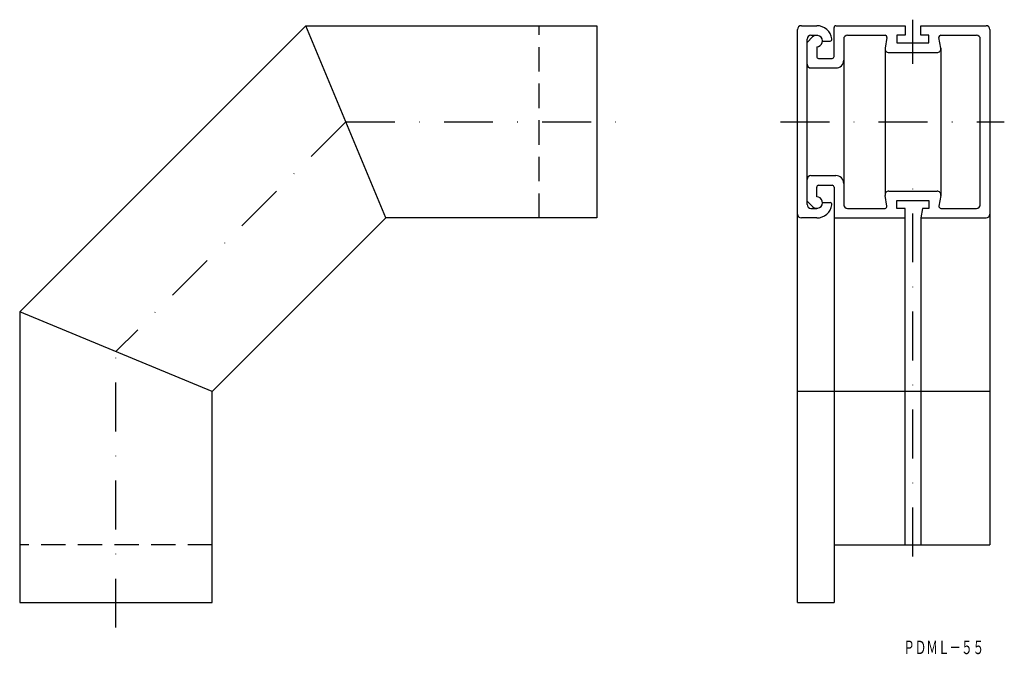
# Model space of a CAD drawing. Extents: x 409 to 665, y -12 to 153.
import ezdxf
from ezdxf.enums import TextEntityAlignment as Align

# ---------------------------------------------------------------- set-up
doc = ezdxf.new("R2010")
doc.units = 0
doc.linetypes.add('DASHDOT', pattern=[25.4, 12.7, -6.35, 0, -6.35])
doc.linetypes.add('HIDDEN', pattern=[9.525, 6.35, -3.175])
doc.layers.add('1', color=7, linetype='CONTINUOUS')
doc.styles.add('MDRAFSTD', font='TXT', dxfattribs={"bigfont": 'BIGFONT'})

msp = doc.modelspace()

# ---------------------------------------------------------------- linework, layer by layer
at = {"layer": '1', "color": 7, "linetype": 'CONTINUOUS'}
for p, q in [((409.18, 76.96), (483.57, 151.35)), ((483.57, 151.35), (559.18, 151.35)), ((504.29, 101.35), (483.57, 151.35)), ((559.18, 151.35), (559.18, 101.35)), ((612.28, 151.35), (616.28, 151.35)), ((621.28, 151.35), (639.23, 151.35)), ((639.23, 151.35), (639.23, 148.85)), ((643.33, 151.35), (660.28, 151.35)), ((643.33, 148.85), (643.33, 151.35)), ((611.28, 1.35), (611.28, 150.35)), ((615.22, 148.41), (613.78, 146.97)), ((614.78, 148.85), (616.28, 148.85)), ((620.78, 143.35), (620.78, 150.85)), ((624.28, 148.85), (634.04, 148.85)), ((639.23, 148.85), (637.13, 148.85)), ((637.13, 148.85), (637.13, 146.85)), ((645.43, 148.85), (643.33, 148.85)), ((645.43, 146.85), (645.43, 148.85)), ((648.53, 148.85), (657.78, 148.85)), ((661.28, 150.35), (661.28, 16.35)), ((613.78, 104.85), (613.78, 147.85)), ((616.28, 145.85), (616.28, 143.35)), ((617.78, 147.35), (619.75, 147.35)), ((623.28, 147.85), (623.28, 104.85)), ((634.53, 148.26), (634.04, 145.52)), ((637.13, 146.85), (645.43, 146.85)), ((648.52, 145.52), (648.03, 148.26)), ((658.78, 104.85), (658.78, 147.85)), ((634.04, 145.18), (634.04, 107.18)), ((635.03, 144.35), (647.53, 144.35)), ((648.52, 145.52), (648.52, 107.18)), ((616.78, 142.85), (620.28, 142.85)), ((614.78, 140.35), (621.28, 140.35)), ((614.78, 112.35), (621.28, 112.35)), ((616.28, 106.85), (616.28, 109.35)), ((616.78, 109.85), (620.28, 109.85)), ((620.78, 109.35), (620.78, 1.35)), ((635.03, 108.35), (647.53, 108.35)), ((615.22, 104.29), (613.78, 105.73)), ((617.78, 105.35), (619.75, 105.35)), ((634.53, 104.44), (634.04, 107.18)), ((637.13, 103.85), (637.13, 105.85)), ((637.13, 105.85), (645.43, 105.85)), ((645.43, 105.85), (645.43, 103.85)), ((648.52, 107.18), (648.03, 104.44)), ((614.78, 103.85), (616.28, 103.85)), ((624.28, 103.85), (634.04, 103.85)), ((639.23, 103.85), (637.13, 103.85)), ((639.23, 16.35), (639.23, 103.85)), ((643.77, 103.85), (643.33, 101.35)), ((645.43, 103.85), (643.77, 103.85)), ((648.53, 103.85), (657.78, 103.85)), ((504.29, 101.35), (459.18, 56.24)), ((559.18, 101.35), (504.29, 101.35)), ((616.28, 101.35), (612.28, 101.35)), ((621.28, 101.35), (639.23, 101.35)), ((643.33, 101.35), (660.28, 101.35)), ((643.33, 101.35), (643.33, 16.35)), ((409.18, 76.96), (409.18, 1.35)), ((459.18, 56.24), (409.18, 76.96)), ((459.18, 1.35), (459.18, 56.24)), ((661.28, 56.24), (611.28, 56.24)), ((620.78, 16.35), (661.28, 16.35)), ((409.18, 1.35), (459.18, 1.35)), ((611.28, 1.35), (620.78, 1.35))]:
    msp.add_line(p, q, dxfattribs=at)
at = {"layer": '1', "color": 7, "linetype": 'HIDDEN'}
for p, q in [((544.18, 101.35), (544.18, 151.35)), ((459.18, 16.35), (409.18, 16.35))]:
    msp.add_line(p, q, dxfattribs=at)
at = {"layer": '1', "color": 7, "linetype": 'DASHDOT'}
for p, q in [((641.28, 141.43), (641.28, 152.91)), ((493.93, 126.35), (434.18, 66.6)), ((493.93, 126.35), (565.72, 126.35)), ((606.87, 126.35), (665.02, 126.35)), ((641.28, 13.31), (641.28, 111.51)), ((434.18, -5.16), (434.18, 66.6))]:
    msp.add_line(p, q, dxfattribs=at)
at = {"layer": '1', "color": 7, "linetype": 'CONTINUOUS'}
for centre, radius, start, end in [((612.28, 150.35), 1, 90, 180), ((616.28, 147.35), 4, 8.2132, 90), ((621.28, 150.85), 0.5, 90, 180), ((660.28, 150.35), 1, 0, 90), ((614.78, 147.85), 1, 90, 180), ((616.28, 147.35), 1.5, 270, 135), ((624.28, 147.85), 1, 90, 180), ((634.04, 148.35), 0.5, 350, 90), ((648.53, 148.35), 0.5, 90, 190), ((657.78, 147.85), 1, 0, 90), ((619.75, 147.85), 0.5, 270, 8.2132), ((616.78, 143.35), 0.5, 180, 270), ((620.28, 143.35), 0.5, 270, 0), ((635.03, 145.35), 1, 170, 270), ((647.53, 145.35), 1, 270, 10), ((614.78, 141.35), 1, 180, 270), ((621.28, 142.35), 2, 270, 0), ((614.78, 111.35), 1, 90, 180), ((621.28, 110.35), 2, 0, 90), ((616.78, 109.35), 0.5, 90, 180), ((620.28, 109.35), 0.5, 0, 90), ((635.03, 107.35), 1, 90, 190), ((647.53, 107.35), 1, 350, 90), ((616.28, 105.35), 1.5, 225, 90), ((619.75, 104.85), 0.5, 351.7868, 90), ((612.28, 102.35), 1, 180, 270), ((614.78, 104.85), 1, 180, 270), ((616.28, 105.35), 4, 270, 351.7868), ((624.28, 104.85), 1, 180, 270), ((634.04, 104.35), 0.5, 270, 10), ((648.53, 104.35), 0.5, 170, 270), ((657.78, 104.85), 1, 270, 0), ((660.28, 102.35), 1, 270, 0), ((621.28, 101.85), 0.5, 180, 270)]:
    msp.add_arc(centre, radius, start, end, dxfattribs=at)

# ---------------------------------------------------------------- texts
at = {"layer": '1', "color": 7, "linetype": 'CONTINUOUS', "style": 'MDRAFSTD', "oblique": 15, "width": 0.74908}
msp.add_text('ＰＤＭＬ－５５', height=3.5, dxfattribs=at).set_placement((638.76, -12.08), (659.78, -12.08), align=Align.FIT)

doc.saveas('drawing.dxf')
